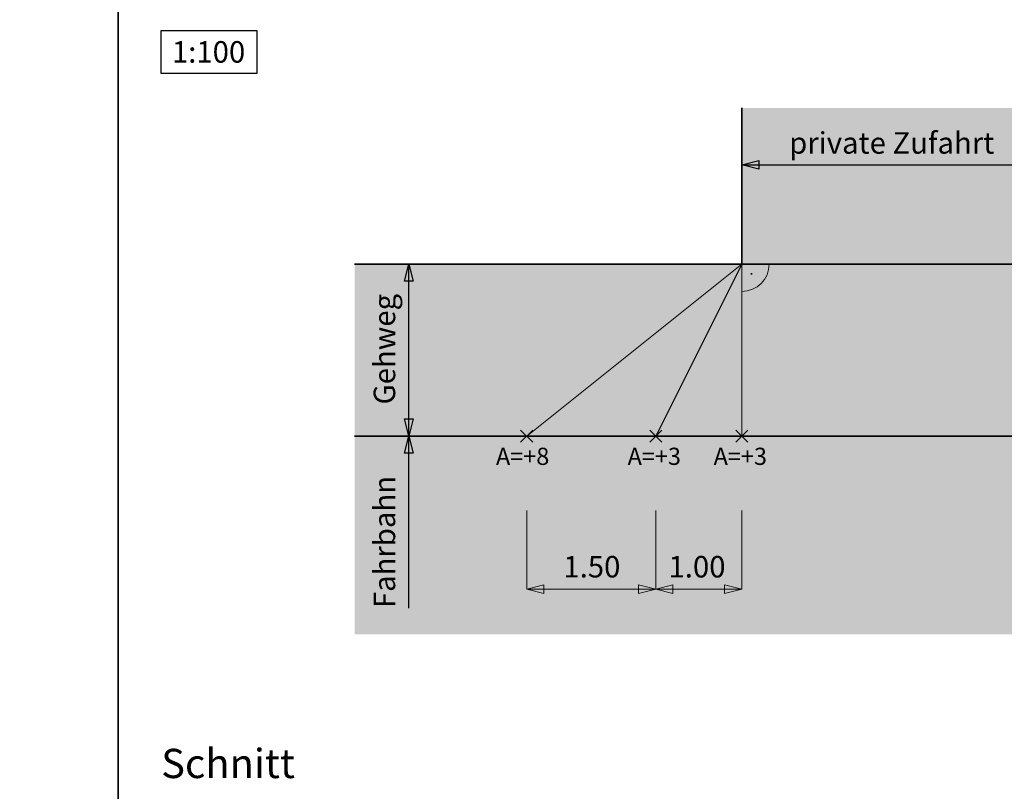
# Model space of a CAD drawing. Units: metres. Extents: x -5.3 to 0, y -0.26 to 4.47.
# Drawn here: x -4.84 to -4.72, y 2.2 to 2.29 of the extents above; entities that cross this region are included whole.
import ezdxf

# ---------------------------------------------------------------- set-up
doc = ezdxf.new("R2010")
doc.units = ezdxf.units.M
doc.header["$LTSCALE"] = 0.001
doc.linetypes.add('CADWORK_2', pattern=[1.45, 0.2, -1.25])
doc.layers.add('3.2 Schnitte Gehwegüberfahrt', color=7, linetype='Continuous')
doc.layers.add('3.2 Überfahrt Grundriss 1_100', color=7, linetype='Continuous')
doc.styles.add('arial-', font='txt', dxfattribs={"height": 1})
doc.dimstyles.new('ISO-25', dxfattribs={"dimtxt": 2.5, "dimasz": 2.5, "dimexe": 1.25, "dimexo": 0.625, "dimtad": 1, "dimtxsty": 'Standard', "dimcen": 2.5, "dimadec": 0, "dimazin": 0, "dimtfac": 1, "dimtmove": 0, "dimatfit": 3, "dimfxl": 1, "dimarcsym": 0})

# ---------------------------------------------------------------- blocks, each defined once
blk = doc.blocks.new('cw-line-extremity2')
at = {"linetype": 'Continuous', "lineweight": 0}
blk.add_hatch(color=0, dxfattribs=at).paths.add_polyline_path([(0, 0), (0.002, 0.0005), (0.002, -0.0005)])
at = {"color": 0, "linetype": 'Continuous', "lineweight": -2}
for p, q in [((0, 0), (0.002, 0.0005)), ((0.002, -0.0005), (0, 0)), ((0.002, 0.0005), (0.002, -0.0005))]:
    blk.add_line(p, q, dxfattribs=at)
blk = doc.blocks.new('CDWK_PTTYP08')
at = {"linetype": 'Continuous', "lineweight": -2}
blk.add_hatch(color=0, dxfattribs=at).paths.add_polyline_path([(0.5, 0.5), (0.5, -0.5), (-0.5, -0.5), (-0.5, 0.5)])
at = {"color": 0, "linetype": 'Continuous', "lineweight": -2}
blk.add_point((0, 0), dxfattribs=at)
blk = doc.blocks.new('*D175')
at = {"layer": '3.2 Schnitte Gehwegüberfahrt', "color": 0, "linetype": 'Continuous', "lineweight": -2}
for p, q in [((-4.956455213565601, 2.107322889375555), (-4.947958934756092, 2.107322889375555)), ((-4.953105192884507, 2.106522882170546), (-4.947958934756092, 2.106522882170546)), ((-4.949158934803775, 2.106522882170546), (-4.949158934803775, 2.107322889375555))]:
    blk.add_line(p, q, dxfattribs=at)
at = {"layer": 'Defpoints', "color": 0}
for p in [(-4.956455213565601, 2.107322889375555), (-4.953105192884507, 2.106522882170546), (-4.949158934803775, 2.107322889375555)]:
    blk.add_point(p, dxfattribs=at)
at = {"layer": '3.2 Schnitte Gehwegüberfahrt', "color": 0, "linetype": 'Continuous', "lineweight": 0, "insert": (-2.522363696660854, 2.10692288577305), "char_height": 2.5, "attachment_point": 5, "rotation": 90}
blk.add_mtext('0,8', dxfattribs=at)
blk = doc.blocks.new('cw-dimension-symbol5')
at = {"linetype": 'Continuous', "lineweight": -2}
blk.add_hatch(color=0, dxfattribs=at).paths.add_polyline_path([(0, 0), (-1, 0.25), (-1, -0.25)])
at = {"color": 0, "linetype": 'Continuous', "lineweight": -2}
for p, q in [((0, 0), (-1, 0.25)), ((-1, 0.25), (-1, -0.25)), ((-1, -0.25), (0, 0))]:
    blk.add_line(p, q, dxfattribs=at)

msp = doc.modelspace()

# ---------------------------------------------------------------- hatches: boundary and pattern name
at = {"layer": '3.2 Überfahrt Grundriss 1_100', "linetype": 'Continuous', "lineweight": 18, "transparency": 33554687}
msp.add_hatch(color=51, dxfattribs=at).paths.add_polyline_path([(-4.754536953913376, 2.28034900146872), (-4.754536953913376, 2.262195965417625), (-4.719536953913376, 2.262195965417625), (-4.719536953913376, 2.28034900146872), (-4.754536953913376, 2.28034900146872)])
at = {"layer": '3.2 Überfahrt Grundriss 1_100', "linetype": 'Continuous', "lineweight": 18, "true_color": 0xeaeafa, "transparency": 33554687}
msp.add_hatch(color=7, dxfattribs=at).paths.add_polyline_path([(-4.799551471814113, 2.262195965417625), (-4.799551471814113, 2.242195965417625), (-4.779536944183842, 2.242195934896471), (-4.754536944183843, 2.262195934896471), (-4.799551471814113, 2.262195965417625)])
at = {"layer": '3.2 Überfahrt Grundriss 1_100', "linetype": 'Continuous', "lineweight": 18, "true_color": 0xddccf1, "transparency": 33554687}
msp.add_hatch(color=254, dxfattribs=at).paths.add_polyline_path([(-4.754536944183843, 2.262195934896471), (-4.779536944183842, 2.242195934896471), (-4.764536944183843, 2.242195934896471), (-4.754536944183843, 2.262195934896471)])
at = {"layer": '3.2 Überfahrt Grundriss 1_100', "linetype": 'Continuous', "lineweight": 18, "true_color": 0xbb99e3, "transparency": 33554687}
msp.add_hatch(color=191, dxfattribs=at).paths.add_polyline_path([(-4.719536944183843, 2.262195934896471), (-4.754536944183843, 2.262195934896471), (-4.764536944183843, 2.242195934896471), (-4.709536944183843, 2.242195934896471), (-4.719536944183843, 2.262195934896471)])
at = {"layer": '3.2 Überfahrt Grundriss 1_100', "linetype": 'Continuous', "lineweight": 18, "true_color": 0xeacd33, "transparency": 33554687}
msp.add_hatch(color=40, dxfattribs=at).paths.add_polyline_path([(-4.799551471814113, 2.242195965417625), (-4.799551471814113, 2.219165579204561), (-4.674522436012638, 2.219165579204561), (-4.674522436012638, 2.242195965417625), (-4.799551471814113, 2.242195965417625)])

# ---------------------------------------------------------------- linework, layer by layer
at = {"layer": '3.2 Schnitte Gehwegüberfahrt', "lineweight": 35}
msp.add_line((-4.827036953913375, 2.040468146890402), (-4.827036953913375, 2.327468146890402), dxfattribs=at)
at = {"layer": '3.2 Überfahrt Grundriss 1_100', "lineweight": 35}
for p, q in [((-4.754536944183843, 2.280349034896494), (-4.754536944183843, 2.262195934896471)), ((-4.799551444183844, 2.262195934896471), (-4.67452244418384, 2.262195934896471)), ((-4.67452244418384, 2.242195934896471), (-4.799551444183844, 2.242195934896471))]:
    msp.add_line(p, q, dxfattribs=at)
at = {"layer": '3.2 Überfahrt Grundriss 1_100', "color": 7, "linetype": 'Continuous', "lineweight": 25}
for p, q in [((-4.754536944183843, 2.273730834896268), (-4.719536944183843, 2.273730834896268)), ((-4.793240644183844, 2.242195934896471), (-4.793240644183844, 2.262195934896471)), ((-4.793240644183844, 2.222195934896471), (-4.793240644183844, 2.242195934896471))]:
    msp.add_line(p, q, dxfattribs=at)
at = {"layer": '3.2 Überfahrt Grundriss 1_100', "color": 7, "linetype": 'Continuous', "lineweight": 13}
for p, q in [((-4.754536944183843, 2.262195934896471), (-4.779536944183842, 2.242195934896471)), ((-4.764536944183843, 2.242195934896471, 0.025), (-4.754536944183843, 2.262195934896471, 0.025)), ((-4.779536944183842, 2.22439013489634), (-4.779536944183842, 2.233537834896447)), ((-4.764536944183843, 2.22439013489634), (-4.764536944183843, 2.233537834896447)), ((-4.754536944183843, 2.22439013489634), (-4.754536944183843, 2.233537834896447)), ((-4.764536944183843, 2.22439013489634), (-4.779536944183842, 2.22439013489634)), ((-4.754536944183843, 2.22439013489634), (-4.764536944183843, 2.22439013489634))]:
    msp.add_line(p, q, dxfattribs=at)
at = {"layer": '3.2 Überfahrt Grundriss 1_100', "color": 1, "linetype": 'Continuous', "lineweight": 13}
msp.add_line((-4.754536944183843, 2.262195934896471), (-4.719536944183843, 2.262195934896471), dxfattribs=at)
at = {"layer": '3.2 Überfahrt Grundriss 1_100', "color": 0, "linetype": 'ByBlock', "lineweight": 25}
for p, q in [((-4.780244050949575, 2.241488828099669), (-4.778829837418111, 2.242903041692974)), ((-4.780244050980484, 2.242903041661979), (-4.778829837387202, 2.241488828130664)), ((-4.765244050949575, 2.241488828099669), (-4.76382983741811, 2.242903041692974)), ((-4.765244050980483, 2.242903041661979), (-4.763829837387203, 2.241488828130664)), ((-4.755244050949575, 2.241488828099669), (-4.75382983741811, 2.242903041692974)), ((-4.755244050980483, 2.242903041661979), (-4.753829837387202, 2.241488828130664))]:
    msp.add_line(p, q, dxfattribs=at)
at = {"layer": '3.2 Überfahrt Grundriss 1_100', "color": 7, "linetype": 'CADWORK_2', "lineweight": 13}
msp.add_lwpolyline([(-4.754536944183843, 2.262195934896471), (-4.754536944183843, 2.242195934896471)], dxfattribs=at)
at = {"layer": '3.2 Überfahrt Grundriss 1_100', "color": 7, "linetype": 'Continuous', "lineweight": 13}
msp.add_arc((-4.754536953913007, 2.262195965417339, 0.025), 0.003183920106601853, 269.9999999933671, 359.9995404842652, dxfattribs=at)
at = {"layer": '3.2 Überfahrt Grundriss 1_100', "color": 184, "linetype": 'Continuous', "lineweight": 5}
msp.add_3dface([(-4.754536944183843, 2.262195934896471, 0.025), (-4.779536944183842, 2.242195934896471, 0.025), (-4.764536944183843, 2.242195934896471, 0.025), (-4.754536944183843, 2.262195934896471, 0.025)], dxfattribs=at)
at = {"layer": '3.2 Überfahrt Grundriss 1_100', "color": 184, "linetype": 'Continuous', "lineweight": 25}
msp.add_3dface([(-4.719536944183843, 2.262195934896471, 0.025), (-4.754536944183843, 2.262195934896471, 0.025), (-4.764536944183843, 2.242195934896471, 0.025), (-4.709536944183843, 2.242195934896471, 0.025)], dxfattribs=at)

# ---------------------------------------------------------------- block references
at = {"layer": '3.2 Überfahrt Grundriss 1_100', "color": 7, "lineweight": 25}
msp.add_blockref('cw-line-extremity2', (-4.754536944183843, 2.273730834896268), dxfattribs=at)
for p, rotation in [((-4.793240644183844, 2.262195934896471), 270), ((-4.793240644183844, 2.242195934896471), 90), ((-4.793240644183844, 2.242195934896471), 270)]:
    msp.add_blockref('cw-line-extremity2', p, dxfattribs=dict(at, rotation=rotation))
at = {"layer": '3.2 Überfahrt Grundriss 1_100', "color": 7, "lineweight": 13, "xscale": 0.0002000000029802323, "yscale": 0.0002000000029802323, "zscale": 0.0002000000029802323}
msp.add_blockref('CDWK_PTTYP08', (-4.753411268497352, 2.261070259209872), dxfattribs=at)
at = {"layer": '3.2 Überfahrt Grundriss 1_100', "color": 7, "lineweight": 13}
for p in [(-4.779536944183842, 2.22439013489634), (-4.764536944183843, 2.22439013489634)]:
    msp.add_blockref('cw-line-extremity2', p, dxfattribs=at)
at = {"layer": '3.2 Überfahrt Grundriss 1_100', "color": 7, "lineweight": 13, "rotation": 180}
for p in [(-4.764536944183843, 2.22439013489634), (-4.754536944183843, 2.22439013489634)]:
    msp.add_blockref('cw-line-extremity2', p, dxfattribs=at)

# ---------------------------------------------------------------- texts
at = {"layer": '3.2 Schnitte Gehwegüberfahrt', "linetype": 'Continuous', "style": 'arial-'}
msp.add_text('%%USchnitt', height=0.0034, dxfattribs=at).set_placement((-4.822036953913375, 2.202436104556401))
at = {"layer": '3.2 Überfahrt Grundriss 1_100', "linetype": 'Continuous', "style": 'arial-'}
for s, height, p in [('private Zufahrt', 0.0025, (-4.749031807312504, 2.275035734896363)), ('A=+8', 0.002, (-4.783116716885871, 2.238847234896423)), ('A=+3', 0.002, (-4.767810916885869, 2.238847234896423)), ('A=+3', 0.002, (-4.75781091688587, 2.238847234896423)), ('1.50', 0.0025, (-4.775278184799718, 2.22576103305489)), ('1.00', 0.0025, (-4.763057004286833, 2.22576103305489))]:
    msp.add_text(s, height=height, dxfattribs=at).set_placement(p)
for s, p in [('Gehweg', (-4.79483223371524, 2.245872972941996)), ('Fahrbahn', (-4.79483223371524, 2.22219593489647))]:
    msp.add_text(s, height=0.0025, rotation=90, dxfattribs=at).set_placement(p)
at = {"layer": '3.2 Überfahrt Grundriss 1_100', "color": 7, "linetype": 'Continuous', "insert": (-4.820786953913376, 2.288118546890618), "char_height": 0.0025, "width": 0.00861102786995577, "attachment_point": 1, "line_spacing_factor": 1.07999975538982, "style": 'arial-', "bg_fill": 16}
msp.add_mtext('{\\fArial|b0|i0;\\W1.000000;\\H0.002500;\\C7;1:100}', dxfattribs=at)

# ---------------------------------------------------------------- dimensions: what is measured, and where the dimension line sits
at = {"layer": '3.2 Schnitte Gehwegüberfahrt', "color": 7, "linetype": 'Continuous', "lineweight": 0}
dim = msp.add_linear_dim(base=(-4.949158934803775, 2.107322889375555), p1=(-4.953105192884507, 2.106522882170546), p2=(-4.956455213565601, 2.107322889375555), angle=270, dimstyle='ISO-25', override={"dimasz": 0.002400000095367432, "dimexe": 0.001200000047683716, "dimexo": 0, "dimlfac": 1000, "dimblk": 'cw-dimension-symbol5', "dimtmove": 2}, dxfattribs=at)
dim.commit()
dim.dimension.update_dxf_attribs({"geometry": '*D175', "text_midpoint": (-2.522363696660854, 2.10692288577305)})

doc.saveas('drawing.dxf')
